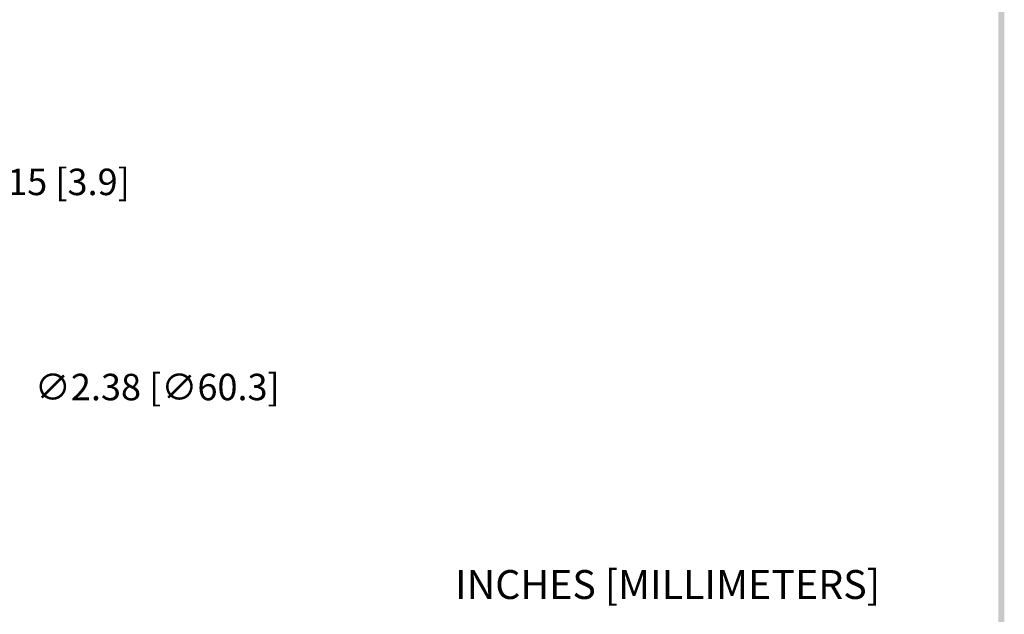
# Model space of a CAD drawing. Extents: x 19.9 to 39.8, y -17.4 to 8.4.
# Drawn here: x 29 to 39.1, y -11.8 to -5.7 of the extents above; entities that cross this region are included whole.
import ezdxf

# ---------------------------------------------------------------- set-up
doc = ezdxf.new("R2010")
doc.units = 0
doc.header["$LTSCALE"] = 0.6
doc.header["$MEASUREMENT"] = 0
doc.layers.get('0').update_dxf_attribs({"linetype": 'CONTINUOUS'})
doc.layers.get('DEFPOINTS').update_dxf_attribs({"linetype": 'CONTINUOUS'})
doc.dimstyles.new('ROBS', dxfattribs={"dimtxt": 0.18, "dimasz": 0.18, "dimexe": 0.18, "dimexo": 0.0625, "dimgap": 0.09, "dimtad": 0, "dimtih": 1, "dimtoh": 1, "dimzin": 4, "dimdsep": 46, "dimtxsty": 'STANDARD', "dimcen": 0.09, "dimadec": 0, "dimazin": 0, "dimtfac": 1, "dimtofl": 0, "dimtmove": 0, "dimatfit": 3, "dimfxl": 1, "dimtolj": 1, "dimtzin": 12, "dimarcsym": 0})

# ---------------------------------------------------------------- blocks, each defined once
blk = doc.blocks.new('BAVWM')
at = {"color": 7}
blk.add_trace([(9.3674, 0.6529), (9.3924, 0.6279), (9.3674, 11.1279), (9.3924, 11.1529)], dxfattribs=at)
blk = doc.blocks.new('*D1')
at = {"color": 0, "lineweight": -2}
for p, q in [((26.784, -8.499), (26.784, -8.229)), ((26.649, -8.364), (26.919, -8.364)), ((28.62, -9.498), (28.024, -9.13)), ((28.89, -9.498), (28.62, -9.498))]:
    blk.add_line(p, q, dxfattribs=at)
at = {"color": 0}
blk.add_solid([(28.047, -9.092), (28, -9.168), (27.794, -8.988)], dxfattribs=at)
at = {"layer": 'DEFPOINTS', "color": 0}
for p in [(25.773, -7.74), (27.794, -8.988)]:
    blk.add_point(p, dxfattribs=at)
at = {"color": 0, "insert": (30.443, -9.498), "char_height": 0.27, "attachment_point": 5}
blk.add_mtext('\\A1;∅2.38 [∅60.3]', dxfattribs=at)
blk = doc.blocks.new('*D5')
at = {"color": 0, "lineweight": -2}
for p, q in [((28.013, -7.57), (28.226, -7.405)), ((28.226, -7.405), (28.496, -7.405)), ((27.778, -7.709), (27.965, -7.949)), ((27.657, -7.803), (27.844, -8.044)), ((27.465, -7.997), (27.252, -8.163))]:
    blk.add_line(p, q, dxfattribs=at)
at = {"color": 0}
for points in [[(27.985, -7.535), (28.04, -7.606), (27.8, -7.736)], [(27.437, -7.961), (27.493, -8.032), (27.678, -7.831)]]:
    blk.add_solid(points, dxfattribs=at)
at = {"layer": 'DEFPOINTS', "color": 0}
for p in [(27.599, -7.729), (27.721, -7.635), (27.8, -7.736)]:
    blk.add_point(p, dxfattribs=at)
at = {"color": 0, "insert": (29.486, -7.405), "char_height": 0.27, "attachment_point": 5}
blk.add_mtext('\\A1;.15 [3.9]', dxfattribs=at)

msp = doc.modelspace()

# ---------------------------------------------------------------- block references
at = {"xscale": 2.381490861085767, "yscale": 2.381490861085767, "zscale": 2.381490861085767}
msp.add_blockref('BAVWM', (16.717, -18.538), dxfattribs=at)

# ---------------------------------------------------------------- texts
msp.add_text('INCHES [MILLIMETERS]', height=0.29504).set_placement((33.482, -11.661))

# ---------------------------------------------------------------- dimensions: what is measured, and where the dimension line sits
dim = msp.add_aligned_dim(p1=(27.599, -7.729), p2=(27.721, -7.635), distance=-0.129, dimstyle='ROBS', override={"dimscale": 1.5})
dim.commit()
dim.dimension.update_dxf_attribs({"geometry": '*D5', "text_midpoint": (29.486, -7.405)})
dim = msp.add_diameter_dim_2p(p1=(25.773, -7.74), p2=(27.794, -8.988), dimstyle='ROBS', override={"dimscale": 1.5})
dim.commit()
dim.dimension.update_dxf_attribs({"geometry": '*D1', "text_midpoint": (30.443, -9.498), "dimtype": 163})

doc.saveas('drawing.dxf')
